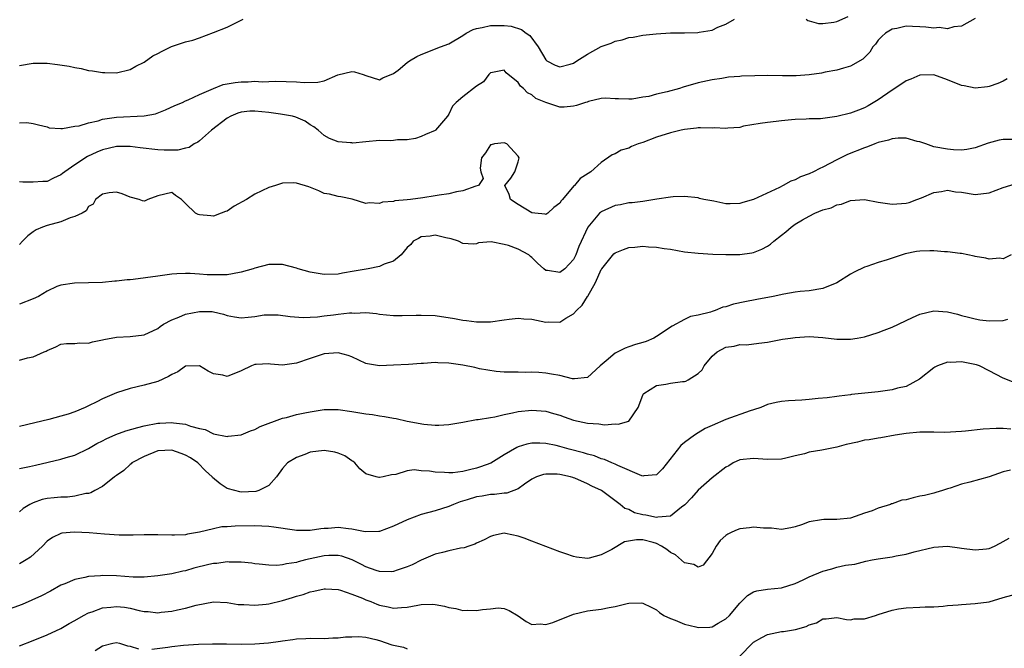
# Model space of a CAD drawing. Units: inches. Extents: x 2550000 to 2553000, y 1536721 to 1539000.
# Drawn here: x 2551767 to 2551909, y 1537158 to 1537249 of the extents above; entities that cross this region are included whole.
import ezdxf

# ---------------------------------------------------------------- set-up
doc = ezdxf.new("R2010")
doc.units = ezdxf.units.IN
doc.header["$MEASUREMENT"] = 0
doc.layers.add('LD25501536_2ft', color=253, linetype='Continuous')

msp = doc.modelspace()

# ---------------------------------------------------------------- linework, layer by layer
at = {"layer": 'LD25501536_2ft'}
for points, elevation in [([(2551905, 1537249.1), (2551903, 1537248.01), (2551901.91, 1537247.91), (2551901, 1537247.62), (2551899.78, 1537247.78), (2551899, 1537247.72), (2551897.87, 1537247.87), (2551897, 1537247.92), (2551895.93, 1537247.93), (2551895, 1537247.97), (2551893.68, 1537247.68), (2551893, 1537247.56), (2551892.02, 1537247), (2551891.49, 1537246.51), (2551891, 1537245.96), (2551890.59, 1537245.41), (2551890.23, 1537245), (2551889.75, 1537244.25), (2551889, 1537243.46), (2551888.77, 1537243.23), (2551887, 1537242.24), (2551885.95, 1537241.95), (2551885, 1537241.67), (2551883.34, 1537241.34), (2551882.78, 1537241.22), (2551881.03, 1537240.97), (2551879.16, 1537240.84), (2551877.16, 1537240.84), (2551875, 1537240.87), (2551873.16, 1537240.84), (2551871.23, 1537240.77), (2551871, 1537240.73), (2551869.38, 1537240.62), (2551868.43, 1537240.43), (2551867, 1537240.23), (2551865, 1537239.8), (2551862.82, 1537239.18), (2551862.29, 1537239), (2551860.51, 1537238.51), (2551859, 1537238.17), (2551857.87, 1537237.87), (2551857, 1537237.75), (2551855.46, 1537237.46), (2551855, 1537237.45), (2551853.49, 1537237.49), (2551853, 1537237.53), (2551851.59, 1537237.59), (2551851, 1537237.56), (2551849.14, 1537237.14), (2551848.95, 1537237.05), (2551848.75, 1537237), (2551847.43, 1537236.57), (2551847, 1537236.46), (2551845.67, 1537236.33), (2551845, 1537236.32), (2551843, 1537236.96), (2551841.58, 1537237.58), (2551841, 1537238.11), (2551840.36, 1537238.36), (2551839.79, 1537239), (2551839.32, 1537239.32), (2551839, 1537239.85), (2551837.25, 1537241.25), (2551837, 1537241.66), (2551835.29, 1537241.29), (2551835, 1537241.25), (2551834.77, 1537241), (2551834.02, 1537239.98), (2551833, 1537239.36), (2551831, 1537237.81), (2551830.05, 1537237), (2551829.54, 1537236.46), (2551829, 1537235.32), (2551828.81, 1537235), (2551827.08, 1537233), (2551827, 1537232.95), (2551825.65, 1537232.35), (2551825, 1537232.09), (2551824.2, 1537231.8), (2551823, 1537231.6), (2551821.61, 1537231.61), (2551821, 1537231.5), (2551820.54, 1537231.46), (2551819, 1537231.48), (2551817, 1537231.32), (2551815.14, 1537231.14), (2551815, 1537231.15), (2551814.82, 1537231.18), (2551813, 1537231.31), (2551811.77, 1537231.77), (2551811, 1537232.24), (2551810.14, 1537233), (2551809.49, 1537233.49), (2551809, 1537233.77), (2551808.28, 1537234.28), (2551806.89, 1537234.89), (2551806.45, 1537235), (2551805, 1537235.27), (2551804.71, 1537235.29), (2551803, 1537235.52), (2551801, 1537235.72), (2551800.29, 1537235.71), (2551799, 1537235.58), (2551798.54, 1537235.46), (2551797.55, 1537235), (2551797, 1537234.7), (2551794.73, 1537233), (2551793, 1537231.44), (2551792.74, 1537231.26), (2551792.25, 1537231), (2551791.53, 1537230.47), (2551791, 1537230.41), (2551789.87, 1537230.13), (2551787.88, 1537230.12), (2551787, 1537230.17), (2551784.45, 1537230.45), (2551783, 1537230.63), (2551781, 1537230.62), (2551779, 1537230.15), (2551778.19, 1537229.81), (2551776.82, 1537229.18), (2551775, 1537228), (2551773.55, 1537227), (2551773.24, 1537226.76), (2551773, 1537226.55), (2551771.93, 1537226.07), (2551771, 1537225.6), (2551770.41, 1537225.59), (2551769, 1537225.47), (2551767.49, 1537225.49), (2551767, 1537225.56)], 8826), ([(2551767, 1537234.04), (2551768.1, 1537234.1), (2551769, 1537233.97), (2551769.76, 1537233.76), (2551771, 1537233.46), (2551771.32, 1537233.32), (2551773, 1537233.25), (2551773.21, 1537233.21), (2551775, 1537233.55), (2551775.62, 1537233.62), (2551777, 1537234.06), (2551778.36, 1537234.36), (2551779, 1537234.56), (2551781, 1537234.88), (2551785, 1537235.06), (2551786.63, 1537235.37), (2551788.08, 1537235.92), (2551789.44, 1537236.56), (2551790.54, 1537237), (2551791, 1537237.22), (2551791.36, 1537237.36), (2551793, 1537238.14), (2551795, 1537239), (2551796.43, 1537239.57), (2551798.13, 1537239.87), (2551799, 1537239.98), (2551800.03, 1537239.97), (2551801, 1537240.04), (2551802.03, 1537239.97), (2551803, 1537240.03), (2551804.04, 1537240.04), (2551807, 1537239.94), (2551808.13, 1537239.87), (2551810.1, 1537239.9), (2551811, 1537240.13), (2551812.96, 1537240.96), (2551815, 1537241.45), (2551815.4, 1537241.4), (2551816.65, 1537241), (2551817, 1537240.87), (2551819, 1537240.24), (2551819.46, 1537240.54), (2551821, 1537241.16), (2551821.67, 1537241.67), (2551823, 1537242.74), (2551823.34, 1537243), (2551824.38, 1537243.62), (2551825, 1537243.91), (2551827.78, 1537245), (2551829, 1537245.45), (2551831, 1537246.67), (2551831.5, 1537247), (2551832.49, 1537247.51), (2551833, 1537247.65), (2551833.79, 1537247.79), (2551835, 1537248.07), (2551836.1, 1537248.1), (2551837, 1537248.07), (2551837.98, 1537247.98), (2551839.5, 1537247.5), (2551840.17, 1537247), (2551840.67, 1537246.67), (2551841.88, 1537245), (2551843, 1537243.12), (2551843.15, 1537243), (2551844.36, 1537242.36), (2551845, 1537242.11), (2551846.53, 1537242.53), (2551847, 1537242.68), (2551847.48, 1537243), (2551849, 1537243.96), (2551851, 1537245.07), (2551852.44, 1537245.56), (2551853, 1537245.81), (2551854, 1537246), (2551855, 1537246.34), (2551855.6, 1537246.4), (2551857, 1537246.7), (2551858.91, 1537246.91), (2551861.01, 1537247.01), (2551863, 1537247.03), (2551864.93, 1537247.07), (2551865.12, 1537247.12), (2551867, 1537247.43), (2551867.85, 1537247.85), (2551869, 1537248.3), (2551870.22, 1537249)], 8824), ([(2551767, 1537242.32), (2551769, 1537242.66), (2551771, 1537242.66), (2551772.48, 1537242.48), (2551774.21, 1537242.21), (2551775, 1537242.01), (2551775.9, 1537241.9), (2551777, 1537241.6), (2551777.56, 1537241.56), (2551779, 1537241.31), (2551779.33, 1537241.33), (2551781, 1537241.26), (2551783, 1537241.73), (2551783.79, 1537242.21), (2551785, 1537242.79), (2551786.28, 1537243.72), (2551787, 1537244.05), (2551787.6, 1537244.4), (2551788.95, 1537245.05), (2551791, 1537245.74), (2551792.02, 1537245.98), (2551793, 1537246.32), (2551795, 1537247.08), (2551797, 1537247.87), (2551799.31, 1537249)], 8822), ([(2551880.57, 1537249), (2551880.8, 1537248.8), (2551881, 1537248.78), (2551882.38, 1537248.38), (2551883, 1537248.4), (2551884.58, 1537248.58), (2551885, 1537248.67), (2551886.63, 1537249.37)], 8824), ([(2551909.6, 1537240.4), (2551909, 1537240.06), (2551908.27, 1537239.73), (2551907, 1537239.28), (2551906.77, 1537239.23), (2551905, 1537239.05), (2551903.37, 1537239.37), (2551903, 1537239.43), (2551901, 1537240.26), (2551899, 1537240.95), (2551897, 1537240.92), (2551895.67, 1537240.33), (2551895, 1537240.12), (2551893.36, 1537239), (2551893, 1537238.77), (2551891, 1537237.35), (2551889.52, 1537236.48), (2551889, 1537236.23), (2551888.12, 1537235.88), (2551887, 1537235.45), (2551885, 1537234.94), (2551882.65, 1537234.65), (2551881, 1537234.65), (2551880.6, 1537234.6), (2551879, 1537234.55), (2551878.47, 1537234.47), (2551877, 1537234.33), (2551876.23, 1537234.23), (2551875, 1537234.11), (2551873.96, 1537233.96), (2551871.55, 1537233.55), (2551871, 1537233.4), (2551869.28, 1537233.28), (2551869, 1537233.23), (2551867.31, 1537233.31), (2551867, 1537233.29), (2551865.33, 1537233.33), (2551865, 1537233.31), (2551864.73, 1537233.27), (2551863, 1537233.1), (2551862.54, 1537233), (2551861, 1537232.63), (2551859, 1537231.96), (2551857, 1537231.21), (2551856.32, 1537231), (2551855.37, 1537230.63), (2551855, 1537230.42), (2551853.89, 1537230.11), (2551853, 1537229.59), (2551852.58, 1537229.42), (2551851, 1537228.32), (2551849.52, 1537227), (2551847.97, 1537226.03), (2551847.15, 1537225), (2551847.06, 1537224.94), (2551845.4, 1537223), (2551845.2, 1537222.8), (2551845, 1537222.44), (2551844.16, 1537221.84), (2551843.3, 1537221), (2551843, 1537220.84), (2551842.88, 1537220.88), (2551841.43, 1537221), (2551841, 1537221.07), (2551839, 1537222.27), (2551837.88, 1537223), (2551837.73, 1537223.73), (2551837.08, 1537225), (2551837.93, 1537226.07), (2551838.54, 1537227), (2551839, 1537228.41), (2551839.14, 1537229), (2551839, 1537229.22), (2551837.36, 1537231), (2551837, 1537231.15), (2551835.58, 1537231), (2551835.11, 1537230.89), (2551835, 1537230.88), (2551834.3, 1537229.7), (2551833.73, 1537229), (2551833.51, 1537227.51), (2551833.64, 1537227), (2551833.96, 1537226.04), (2551833.29, 1537225), (2551832.9, 1537224.9), (2551831, 1537224.22), (2551830.08, 1537224.08), (2551829, 1537223.8), (2551827.62, 1537223.62), (2551827, 1537223.5), (2551825.23, 1537223.23), (2551823.46, 1537223), (2551823, 1537222.95), (2551821.2, 1537222.8), (2551821, 1537222.71), (2551819.41, 1537222.59), (2551819, 1537222.4), (2551817.49, 1537222.51), (2551817, 1537222.43), (2551815.02, 1537223.02), (2551813.39, 1537223.39), (2551813, 1537223.41), (2551811.76, 1537223.76), (2551811, 1537223.87), (2551810.25, 1537224.25), (2551808.81, 1537224.81), (2551807, 1537225.35), (2551806.59, 1537225.41), (2551805, 1537225.36), (2551803.98, 1537225), (2551803, 1537224.7), (2551801, 1537223.75), (2551799.8, 1537223), (2551797.99, 1537222.01), (2551797, 1537221.33), (2551796.74, 1537221.26), (2551796.14, 1537221), (2551795, 1537220.61), (2551794.62, 1537220.62), (2551793, 1537220.77), (2551792.81, 1537220.81), (2551792.42, 1537221), (2551791, 1537222.43), (2551790.39, 1537223), (2551789.56, 1537223.56), (2551789, 1537224), (2551787, 1537223.53), (2551785.53, 1537223), (2551785.18, 1537222.82), (2551785, 1537222.75), (2551784.79, 1537222.79), (2551784.29, 1537223), (2551783, 1537223.31), (2551781.83, 1537223.83), (2551781, 1537224.05), (2551779.94, 1537223.95), (2551779, 1537223.76), (2551778, 1537223), (2551777.66, 1537222.34), (2551777, 1537221.97), (2551776.65, 1537221.35), (2551776.06, 1537221), (2551775, 1537220.52), (2551774.34, 1537220.34), (2551773, 1537219.79), (2551771, 1537219.25), (2551770.34, 1537219), (2551769.4, 1537218.6), (2551769, 1537218.33), (2551768.23, 1537217.77), (2551767.46, 1537217), (2551767, 1537216.48)], 8828), ([(2551911, 1537231.63), (2551909, 1537231.63), (2551908.45, 1537231.55), (2551906.86, 1537231.14), (2551905, 1537230.44), (2551903.79, 1537230.21), (2551903, 1537230.11), (2551901.84, 1537230.16), (2551901, 1537230.23), (2551899, 1537230.61), (2551897.84, 1537231), (2551897, 1537231.32), (2551896.62, 1537231.38), (2551895, 1537231.84), (2551893.84, 1537231.84), (2551893, 1537231.73), (2551892.45, 1537231.55), (2551891, 1537231.19), (2551890.49, 1537231), (2551889.43, 1537230.57), (2551889, 1537230.44), (2551886.54, 1537229.46), (2551885, 1537228.69), (2551883, 1537227.65), (2551882.54, 1537227.46), (2551881.66, 1537227), (2551881, 1537226.69), (2551879.76, 1537226.24), (2551879, 1537225.83), (2551878.38, 1537225.62), (2551877.27, 1537225), (2551876.72, 1537224.72), (2551873, 1537222.98), (2551871.46, 1537222.54), (2551871, 1537222.4), (2551869.61, 1537222.39), (2551869, 1537222.37), (2551867.27, 1537222.73), (2551865.83, 1537223), (2551865.16, 1537223.16), (2551865, 1537223.21), (2551863, 1537223.42), (2551861.39, 1537223.39), (2551861, 1537223.35), (2551859.03, 1537223.03), (2551857.27, 1537222.73), (2551857, 1537222.72), (2551855.48, 1537222.52), (2551855, 1537222.5), (2551853.77, 1537222.23), (2551853, 1537222.11), (2551851, 1537221.19), (2551850.89, 1537221.11), (2551850.77, 1537221), (2551849.05, 1537219), (2551847.78, 1537216.22), (2551847.34, 1537215), (2551847, 1537214.33), (2551845.72, 1537213), (2551845, 1537212.44), (2551843.24, 1537212.76), (2551843, 1537212.75), (2551842.69, 1537213), (2551841.79, 1537213.79), (2551841, 1537214.64), (2551840.78, 1537214.78), (2551840.56, 1537215), (2551839, 1537215.83), (2551837.63, 1537216.37), (2551837, 1537216.52), (2551835.12, 1537216.88), (2551833.28, 1537216.72), (2551833, 1537216.6), (2551832.54, 1537216.54), (2551831, 1537216.64), (2551830.37, 1537217), (2551829.32, 1537217.32), (2551828.55, 1537217.45), (2551827, 1537217.84), (2551826.3, 1537217.7), (2551825, 1537217.61), (2551824.61, 1537217.39), (2551823.84, 1537217), (2551823.52, 1537216.48), (2551823, 1537216.07), (2551822.11, 1537215), (2551821, 1537214.09), (2551819.65, 1537213.65), (2551819, 1537213.32), (2551817.36, 1537213), (2551815.33, 1537212.67), (2551813.63, 1537212.37), (2551813, 1537212.22), (2551811, 1537212.16), (2551809, 1537212.53), (2551807.26, 1537213), (2551807, 1537213.09), (2551805, 1537213.61), (2551803.62, 1537213.62), (2551803, 1537213.61), (2551801, 1537213.1), (2551800.73, 1537213), (2551799, 1537212.49), (2551797.75, 1537212.25), (2551797, 1537212.13), (2551794.11, 1537212.11), (2551793, 1537212.24), (2551791.67, 1537212.33), (2551791, 1537212.3), (2551789.73, 1537212.27), (2551789, 1537212.2), (2551787, 1537211.95), (2551783.45, 1537211.45), (2551783, 1537211.41), (2551782.58, 1537211.42), (2551781, 1537211.2), (2551780.77, 1537211.23), (2551779, 1537211.04), (2551777, 1537210.96), (2551774.94, 1537210.94), (2551773, 1537210.65), (2551772.43, 1537210.43), (2551771, 1537209.78), (2551769.74, 1537209), (2551769, 1537208.67), (2551767, 1537207.89)], 8830), ([(2551767, 1537199.83), (2551768.15, 1537200.15), (2551769, 1537200.3), (2551770.58, 1537201), (2551770.87, 1537201.13), (2551771, 1537201.23), (2551772.24, 1537201.76), (2551773, 1537202.11), (2551773.79, 1537202.21), (2551775, 1537202.24), (2551775.7, 1537202.3), (2551777, 1537202.29), (2551777.54, 1537202.46), (2551779, 1537202.74), (2551779.2, 1537202.8), (2551781, 1537203.12), (2551783, 1537203.21), (2551785, 1537203.46), (2551787, 1537204.41), (2551787.33, 1537204.67), (2551787.82, 1537205), (2551789, 1537205.65), (2551790.01, 1537206.01), (2551791, 1537206.43), (2551793, 1537206.84), (2551794.82, 1537206.82), (2551795, 1537206.8), (2551796.45, 1537206.45), (2551797, 1537206.26), (2551798.07, 1537206.07), (2551799, 1537205.93), (2551800.03, 1537206.03), (2551801, 1537206.14), (2551802.34, 1537206.34), (2551803, 1537206.38), (2551804.35, 1537206.35), (2551806.1, 1537206.1), (2551807.95, 1537205.95), (2551809, 1537206.04), (2551810.06, 1537206.06), (2551811, 1537206.2), (2551812.34, 1537206.34), (2551813, 1537206.44), (2551814.64, 1537206.64), (2551815, 1537206.66), (2551815.38, 1537206.62), (2551817, 1537206.69), (2551818.56, 1537206.56), (2551819, 1537206.46), (2551821, 1537206.26), (2551822.24, 1537206.24), (2551824.29, 1537206.29), (2551825, 1537206.32), (2551827, 1537206.24), (2551829.81, 1537205.81), (2551831, 1537205.58), (2551831.54, 1537205.54), (2551833, 1537205.35), (2551835, 1537205.36), (2551837, 1537205.64), (2551837.72, 1537205.72), (2551839, 1537205.89), (2551839.8, 1537205.8), (2551841, 1537205.72), (2551843, 1537205.31), (2551843.36, 1537205.36), (2551845, 1537205.31), (2551845.89, 1537205.89), (2551847, 1537206.5), (2551847.44, 1537207), (2551848.26, 1537207.74), (2551849.02, 1537208.98), (2551849.05, 1537209.05), (2551850.15, 1537211), (2551851, 1537212.88), (2551851.07, 1537213), (2551852.83, 1537215.17), (2551853, 1537215.3), (2551854.2, 1537215.8), (2551855, 1537216.09), (2551855.87, 1537216.13), (2551857, 1537216.24), (2551857.84, 1537216.16), (2551859, 1537216.12), (2551860.07, 1537215.93), (2551861, 1537215.81), (2551863, 1537215.45), (2551865, 1537215.23), (2551867.11, 1537215.11), (2551869, 1537215.06), (2551871, 1537215.06), (2551872.72, 1537215.28), (2551873, 1537215.33), (2551874.17, 1537215.83), (2551875, 1537216.28), (2551875.43, 1537216.57), (2551875.93, 1537217), (2551877, 1537217.85), (2551877.66, 1537218.34), (2551878.4, 1537219), (2551879, 1537219.43), (2551880.07, 1537220.07), (2551881, 1537220.6), (2551881.85, 1537221), (2551883, 1537221.48), (2551884.19, 1537221.81), (2551885, 1537222.21), (2551885.66, 1537222.34), (2551887, 1537222.86), (2551889.01, 1537223.01), (2551891, 1537222.62), (2551893, 1537222.3), (2551895, 1537222.45), (2551895.43, 1537222.57), (2551896.58, 1537223), (2551897.22, 1537223.22), (2551899, 1537224), (2551900.14, 1537224.14), (2551901, 1537224.34), (2551902.12, 1537224.12), (2551903, 1537224.03), (2551905, 1537223.69), (2551907, 1537223.96), (2551909, 1537224.72), (2551910.76, 1537225.24)], 8832), ([(2551910.17, 1537215), (2551909, 1537214.44), (2551908.51, 1537214.51), (2551907, 1537214.39), (2551906.53, 1537214.53), (2551905, 1537214.78), (2551904.83, 1537214.83), (2551903, 1537215.18), (2551902.81, 1537215.19), (2551901, 1537215.44), (2551900.57, 1537215.43), (2551899, 1537215.61), (2551898.44, 1537215.57), (2551897, 1537215.56), (2551896.52, 1537215.48), (2551894.86, 1537215.14), (2551892.27, 1537214.27), (2551891, 1537213.9), (2551889.32, 1537213.32), (2551889, 1537213.23), (2551887.51, 1537212.49), (2551887, 1537212.2), (2551885, 1537210.95), (2551883, 1537210.15), (2551881, 1537209.83), (2551879.71, 1537209.72), (2551879, 1537209.63), (2551877.36, 1537209.36), (2551875.83, 1537209), (2551873.45, 1537208.55), (2551871.75, 1537208.25), (2551870.1, 1537207.9), (2551869, 1537207.53), (2551868.56, 1537207.44), (2551867.44, 1537207), (2551867, 1537206.86), (2551866.76, 1537206.76), (2551865, 1537206.29), (2551863.9, 1537206.1), (2551863, 1537205.68), (2551861.26, 1537204.74), (2551861, 1537204.58), (2551860.07, 1537203.93), (2551859, 1537203.25), (2551858.57, 1537203), (2551857.47, 1537202.53), (2551857, 1537202.37), (2551855.94, 1537202.06), (2551855, 1537201.72), (2551854.45, 1537201.55), (2551853.39, 1537201), (2551853, 1537200.81), (2551851.71, 1537199.71), (2551850.85, 1537199), (2551849, 1537197.3), (2551847.14, 1537197.14), (2551847, 1537197.11), (2551846.87, 1537197.13), (2551845, 1537197.6), (2551843.82, 1537197.82), (2551843, 1537197.94), (2551841.97, 1537198.03), (2551841, 1537198.09), (2551840.06, 1537198.06), (2551839, 1537198.11), (2551837, 1537198.1), (2551835.83, 1537198.17), (2551833.42, 1537198.58), (2551832.75, 1537198.75), (2551831, 1537199.09), (2551829, 1537199.39), (2551827.43, 1537199.43), (2551827, 1537199.47), (2551825.33, 1537199.33), (2551825, 1537199.32), (2551823.19, 1537199.19), (2551821, 1537199.08), (2551819, 1537199), (2551817.27, 1537199.27), (2551817, 1537199.34), (2551815, 1537200.28), (2551814.48, 1537200.48), (2551813, 1537200.87), (2551811, 1537200.72), (2551809, 1537200.07), (2551807, 1537199.37), (2551805, 1537199.09), (2551803.24, 1537199.24), (2551803, 1537199.27), (2551801.2, 1537199.2), (2551801, 1537199.2), (2551800.53, 1537199), (2551799, 1537198.28), (2551797, 1537197.48), (2551796.35, 1537197.65), (2551795, 1537197.86), (2551794.23, 1537198.23), (2551793, 1537199.01), (2551791, 1537198.96), (2551789.86, 1537198.14), (2551789, 1537197.74), (2551788.54, 1537197.46), (2551787, 1537196.76), (2551785, 1537196.2), (2551784.01, 1537195.99), (2551783, 1537195.74), (2551781, 1537195.11), (2551779, 1537194.24), (2551778.19, 1537193.81), (2551777, 1537193.22), (2551776.51, 1537193), (2551775, 1537192.38), (2551774.03, 1537192.03), (2551773, 1537191.73), (2551771.25, 1537191.25), (2551770.24, 1537191), (2551769.22, 1537190.78), (2551767, 1537190.25)], 8834), ([(2551767, 1537184.19), (2551768.48, 1537184.48), (2551769.31, 1537184.69), (2551773, 1537185.52), (2551773.76, 1537185.76), (2551775, 1537186.11), (2551777, 1537187.09), (2551778.2, 1537187.8), (2551779, 1537188.19), (2551779.51, 1537188.49), (2551780.92, 1537189.08), (2551782.35, 1537189.65), (2551784.09, 1537190.09), (2551785, 1537190.37), (2551787, 1537190.72), (2551787.28, 1537190.72), (2551789, 1537190.81), (2551789.24, 1537190.76), (2551791, 1537190.59), (2551791.68, 1537190.31), (2551793, 1537189.98), (2551793.8, 1537189.8), (2551795, 1537189.21), (2551797, 1537188.83), (2551797.16, 1537188.84), (2551799, 1537189.04), (2551800.38, 1537189.62), (2551801, 1537189.8), (2551801.76, 1537190.24), (2551805, 1537191.43), (2551805.55, 1537191.55), (2551807, 1537191.96), (2551808.21, 1537192.21), (2551809, 1537192.39), (2551811, 1537192.69), (2551812.7, 1537192.7), (2551813, 1537192.7), (2551815, 1537192.43), (2551817, 1537192.08), (2551817.96, 1537191.96), (2551819, 1537191.77), (2551819.7, 1537191.7), (2551821, 1537191.44), (2551821.39, 1537191.39), (2551823, 1537191), (2551825.41, 1537190.59), (2551827, 1537190.46), (2551827.54, 1537190.46), (2551829, 1537190.54), (2551831, 1537190.87), (2551833, 1537191.25), (2551833.25, 1537191.25), (2551835, 1537191.56), (2551835.63, 1537191.63), (2551837, 1537191.96), (2551838.2, 1537192.2), (2551839, 1537192.41), (2551841, 1537192.63), (2551843, 1537192.44), (2551844.13, 1537192.13), (2551845, 1537191.87), (2551845.65, 1537191.65), (2551847, 1537191.18), (2551849, 1537190.71), (2551850.63, 1537190.63), (2551851.49, 1537190.51), (2551853, 1537190.64), (2551853.43, 1537190.57), (2551855, 1537191), (2551856.32, 1537193), (2551857, 1537194.77), (2551857.07, 1537194.93), (2551857.13, 1537195), (2551859, 1537196.15), (2551860.34, 1537196.34), (2551861, 1537196.5), (2551862.73, 1537196.73), (2551863, 1537196.76), (2551863.2, 1537196.8), (2551863.56, 1537197), (2551865, 1537197.89), (2551865.58, 1537198.42), (2551865.84, 1537199), (2551867, 1537200.39), (2551867.72, 1537201), (2551869, 1537201.69), (2551870.17, 1537201.83), (2551871, 1537202.06), (2551871.95, 1537202.05), (2551873.74, 1537202.26), (2551875, 1537202.43), (2551875.47, 1537202.53), (2551877.17, 1537202.83), (2551878.31, 1537203), (2551879, 1537203.09), (2551881, 1537203.21), (2551883, 1537203.1), (2551885, 1537202.87), (2551885.14, 1537202.86), (2551887, 1537202.85), (2551887.96, 1537203), (2551889, 1537203.2), (2551891, 1537203.82), (2551891.85, 1537204.15), (2551893, 1537204.57), (2551893.93, 1537205), (2551895, 1537205.52), (2551895.95, 1537205.95), (2551897, 1537206.47), (2551899, 1537206.93), (2551901, 1537206.77), (2551902.44, 1537206.44), (2551903, 1537206.25), (2551904.02, 1537206.02), (2551905, 1537205.77), (2551905.65, 1537205.65), (2551907, 1537205.5), (2551909, 1537205.52), (2551909.71, 1537205.71)], 8836), ([(2551910.62, 1537196.62), (2551909, 1537197.21), (2551907, 1537198.29), (2551905.59, 1537199), (2551905.17, 1537199.17), (2551903, 1537199.58), (2551901.47, 1537199.47), (2551901, 1537199.53), (2551899.53, 1537199), (2551899.18, 1537198.82), (2551899, 1537198.7), (2551896.93, 1537197.07), (2551895, 1537196.04), (2551893.76, 1537195.76), (2551893, 1537195.52), (2551891, 1537195.26), (2551887.15, 1537194.85), (2551887, 1537194.81), (2551885.35, 1537194.65), (2551885, 1537194.59), (2551883.59, 1537194.41), (2551882.31, 1537194.31), (2551881, 1537194.14), (2551879.95, 1537194.05), (2551878.05, 1537193.95), (2551877, 1537193.87), (2551876.27, 1537193.73), (2551875, 1537193.43), (2551874.04, 1537193), (2551873, 1537192.64), (2551872.51, 1537192.51), (2551869, 1537191.26), (2551867, 1537190.38), (2551866.02, 1537189.98), (2551865, 1537189.32), (2551864.48, 1537189), (2551863, 1537187.96), (2551862.47, 1537187.53), (2551859.84, 1537184.16), (2551859, 1537183.29), (2551857.16, 1537183.16), (2551857, 1537183.11), (2551856.86, 1537183.14), (2551853.38, 1537184.62), (2551853, 1537184.81), (2551852.52, 1537185), (2551851.48, 1537185.47), (2551851, 1537185.6), (2551850.01, 1537186.01), (2551849, 1537186.24), (2551848.44, 1537186.44), (2551846.37, 1537187), (2551845, 1537187.39), (2551844.49, 1537187.51), (2551843, 1537187.8), (2551842.14, 1537187.86), (2551841, 1537187.86), (2551840.28, 1537187.72), (2551839, 1537187.3), (2551838.79, 1537187.21), (2551837, 1537186.16), (2551835.05, 1537184.95), (2551833.58, 1537184.42), (2551833, 1537184.23), (2551831.98, 1537183.98), (2551831, 1537183.77), (2551829.58, 1537183.58), (2551829, 1537183.56), (2551828.37, 1537183.63), (2551827, 1537183.65), (2551826.19, 1537183.81), (2551825, 1537183.87), (2551824, 1537184), (2551823, 1537183.86), (2551821.34, 1537183.34), (2551820.71, 1537183.29), (2551819.53, 1537183), (2551819, 1537182.9), (2551818.9, 1537182.9), (2551818.51, 1537183), (2551817, 1537183.44), (2551816.15, 1537184.15), (2551815.45, 1537185), (2551815.19, 1537185.19), (2551815, 1537185.28), (2551814, 1537186), (2551813, 1537186.41), (2551812.55, 1537186.55), (2551811, 1537186.8), (2551809, 1537186.53), (2551808.22, 1537186.22), (2551807, 1537185.76), (2551805.69, 1537185), (2551805, 1537184.17), (2551804.11, 1537183), (2551803, 1537181.74), (2551801.55, 1537181), (2551801.12, 1537180.88), (2551799, 1537180.8), (2551798.82, 1537180.82), (2551798.08, 1537181), (2551797, 1537181.33), (2551796, 1537182), (2551794.9, 1537182.9), (2551794.83, 1537183), (2551793.88, 1537183.88), (2551792.74, 1537185), (2551791.71, 1537185.71), (2551791, 1537186.14), (2551790.35, 1537186.35), (2551789, 1537186.85), (2551787, 1537186.73), (2551785, 1537185.94), (2551783.25, 1537185), (2551783.13, 1537184.87), (2551783, 1537184.79), (2551782.08, 1537183.92), (2551781, 1537183.2), (2551780.89, 1537183.11), (2551780.73, 1537183), (2551779, 1537181.59), (2551777.91, 1537181), (2551777.33, 1537180.67), (2551777, 1537180.61), (2551776.58, 1537180.58), (2551775, 1537180.2), (2551773.93, 1537180.07), (2551773, 1537180.08), (2551772.04, 1537179.96), (2551771, 1537179.88), (2551770.3, 1537179.7), (2551769, 1537179.25), (2551768.51, 1537179), (2551767.57, 1537178.43), (2551767, 1537177.93)], 8838), ([(2551910.14, 1537189.86), (2551909, 1537189.94), (2551908.03, 1537189.97), (2551906.12, 1537189.88), (2551903.56, 1537189.56), (2551903, 1537189.51), (2551900.61, 1537189.39), (2551899, 1537189.45), (2551898.58, 1537189.42), (2551897, 1537189.43), (2551895, 1537189.24), (2551893.43, 1537189), (2551891.37, 1537188.63), (2551891, 1537188.59), (2551889.68, 1537188.32), (2551889, 1537188.26), (2551888, 1537188), (2551886.36, 1537187.64), (2551885, 1537187.27), (2551884.76, 1537187.24), (2551882.83, 1537186.83), (2551881, 1537186.55), (2551880.33, 1537186.33), (2551879, 1537186.02), (2551877.67, 1537185.67), (2551877, 1537185.52), (2551875, 1537185.47), (2551873, 1537185.64), (2551871, 1537185.44), (2551870.05, 1537185), (2551869.42, 1537184.58), (2551869, 1537184.39), (2551867, 1537182.85), (2551865, 1537181.08), (2551864.04, 1537179.96), (2551863.06, 1537178.94), (2551862.6, 1537178.6), (2551861, 1537177.3), (2551859.17, 1537177.17), (2551859, 1537177.12), (2551857.45, 1537177.45), (2551857, 1537177.52), (2551855.81, 1537177.81), (2551855, 1537178.27), (2551854.42, 1537178.42), (2551853.73, 1537179), (2551851.03, 1537181), (2551849.65, 1537181.64), (2551849, 1537181.99), (2551847.2, 1537182.8), (2551847, 1537182.87), (2551846.89, 1537182.89), (2551846.56, 1537183), (2551845, 1537183.33), (2551844.63, 1537183.37), (2551843, 1537183.37), (2551842.67, 1537183.33), (2551841.67, 1537183), (2551841, 1537182.67), (2551839.92, 1537181.92), (2551839, 1537181.24), (2551837.38, 1537180.62), (2551837, 1537180.63), (2551835.57, 1537180.43), (2551835, 1537180.44), (2551833.79, 1537180.21), (2551833, 1537180.09), (2551831.66, 1537179.66), (2551830.63, 1537179.37), (2551829.65, 1537179), (2551829, 1537178.7), (2551827, 1537178.07), (2551825, 1537177.54), (2551823, 1537176.81), (2551821, 1537175.86), (2551819, 1537175.13), (2551818.89, 1537175.11), (2551816.94, 1537175.06), (2551815, 1537175.43), (2551814.53, 1537175.47), (2551813, 1537175.67), (2551811.56, 1537175.56), (2551811, 1537175.54), (2551810.5, 1537175.5), (2551809, 1537175.25), (2551807, 1537175.25), (2551806.72, 1537175.28), (2551803.75, 1537175.75), (2551803, 1537175.83), (2551801, 1537175.93), (2551798.13, 1537175.87), (2551797, 1537175.78), (2551796.23, 1537175.77), (2551795, 1537175.51), (2551793.01, 1537175.01), (2551791.27, 1537174.73), (2551791, 1537174.65), (2551789.4, 1537174.6), (2551789, 1537174.57), (2551787, 1537174.62), (2551785.39, 1537174.61), (2551785, 1537174.62), (2551783.44, 1537174.56), (2551781.42, 1537174.58), (2551779.27, 1537174.73), (2551777.07, 1537174.93), (2551774.98, 1537175.02), (2551773.15, 1537174.85), (2551773, 1537174.81), (2551771.76, 1537174.24), (2551771, 1537173.69), (2551770.33, 1537173), (2551768.59, 1537171.41), (2551767.96, 1537171), (2551767, 1537170.44)], 8840), ([(2551910.06, 1537183.94), (2551909, 1537183.7), (2551907, 1537183), (2551904.21, 1537182.21), (2551903, 1537181.94), (2551901.36, 1537181.36), (2551901, 1537181.26), (2551900.24, 1537181), (2551899.28, 1537180.72), (2551899, 1537180.66), (2551897.68, 1537180.32), (2551897, 1537180.19), (2551896.03, 1537179.97), (2551895, 1537179.69), (2551894.39, 1537179.61), (2551893, 1537179.1), (2551892.91, 1537179.09), (2551892.74, 1537179), (2551891, 1537178.46), (2551890.11, 1537178.11), (2551889, 1537177.74), (2551887, 1537177.05), (2551885, 1537176.84), (2551883.14, 1537176.86), (2551882.78, 1537176.78), (2551881, 1537176.48), (2551879.92, 1537176.08), (2551879, 1537175.77), (2551878.38, 1537175.62), (2551877, 1537175.41), (2551875.59, 1537175.59), (2551874.43, 1537175.57), (2551873, 1537175.74), (2551872.38, 1537175.62), (2551871, 1537175.48), (2551870.64, 1537175.36), (2551869.83, 1537175), (2551869.27, 1537174.73), (2551869, 1537174.55), (2551868.17, 1537173.83), (2551867.6, 1537173), (2551867, 1537171.92), (2551865.73, 1537170.27), (2551865, 1537169.95), (2551864.35, 1537170.35), (2551863, 1537170.58), (2551861.74, 1537171.74), (2551861, 1537172.06), (2551860.49, 1537172.49), (2551859.72, 1537173), (2551859, 1537173.39), (2551858.5, 1537173.5), (2551857, 1537173.92), (2551856.09, 1537173.91), (2551854.38, 1537173.62), (2551852.53, 1537172.53), (2551851, 1537171.73), (2551849.25, 1537171.25), (2551849, 1537171.21), (2551847.42, 1537171.42), (2551847, 1537171.51), (2551845.87, 1537171.87), (2551845, 1537172.17), (2551841, 1537173.72), (2551839.85, 1537174.15), (2551839, 1537174.45), (2551837.17, 1537174.83), (2551837, 1537174.85), (2551835.45, 1537174.55), (2551835, 1537174.41), (2551834.08, 1537173.92), (2551833, 1537173.42), (2551832.73, 1537173.27), (2551831.88, 1537173), (2551831.23, 1537172.77), (2551830.68, 1537172.68), (2551829, 1537172.33), (2551828.09, 1537172.09), (2551827, 1537171.84), (2551825, 1537170.99), (2551823.69, 1537170.31), (2551823, 1537170.01), (2551821.55, 1537169.55), (2551821, 1537169.34), (2551820.69, 1537169.31), (2551819, 1537169.34), (2551818.51, 1537169.49), (2551817, 1537170.03), (2551816.37, 1537170.37), (2551815.04, 1537171.04), (2551813.54, 1537171.54), (2551813, 1537171.65), (2551811.65, 1537171.65), (2551811, 1537171.61), (2551808.31, 1537171), (2551807.27, 1537170.73), (2551807, 1537170.63), (2551805.54, 1537170.46), (2551805, 1537170.28), (2551804.19, 1537170.19), (2551803, 1537170.24), (2551801.6, 1537170.4), (2551801, 1537170.45), (2551800.54, 1537170.54), (2551799, 1537170.69), (2551797.3, 1537170.7), (2551797, 1537170.74), (2551795.51, 1537170.49), (2551795, 1537170.48), (2551794.35, 1537170.35), (2551792.2, 1537169.8), (2551791, 1537169.44), (2551790.61, 1537169.39), (2551789, 1537168.99), (2551787, 1537168.69), (2551785, 1537168.54), (2551783.45, 1537168.54), (2551781, 1537168.72), (2551779, 1537168.77), (2551778.73, 1537168.73), (2551777, 1537168.61), (2551776.47, 1537168.47), (2551775, 1537168.19), (2551773.58, 1537167.58), (2551773, 1537167.36), (2551771.5, 1537166.5), (2551770.19, 1537165.81), (2551768.82, 1537165.18), (2551767.39, 1537164.6), (2551765, 1537163.69)], 8842), ([(2551767, 1537158.63), (2551769, 1537159.39), (2551771, 1537160.2), (2551773, 1537161.14), (2551774.18, 1537161.82), (2551775, 1537162.25), (2551776.28, 1537163), (2551777, 1537163.37), (2551777.53, 1537163.53), (2551779, 1537164.12), (2551780.2, 1537164.2), (2551781, 1537164.31), (2551782.17, 1537164.17), (2551783, 1537164.03), (2551784.31, 1537163.69), (2551785, 1537163.57), (2551785.57, 1537163.57), (2551787, 1537163.39), (2551787.46, 1537163.46), (2551789, 1537163.61), (2551789.82, 1537163.82), (2551791, 1537164.05), (2551792.5, 1537164.5), (2551795, 1537164.98), (2551797, 1537164.89), (2551798.6, 1537164.6), (2551799, 1537164.58), (2551799.42, 1537164.58), (2551801, 1537164.46), (2551802.63, 1537164.63), (2551803, 1537164.68), (2551805, 1537165.17), (2551806.42, 1537165.58), (2551807, 1537165.77), (2551807.98, 1537166.02), (2551809, 1537166.4), (2551809.52, 1537166.48), (2551811, 1537166.84), (2551811.17, 1537166.83), (2551813, 1537166.73), (2551813.37, 1537166.64), (2551815, 1537166.09), (2551816.51, 1537165.49), (2551817, 1537165.27), (2551817.72, 1537165), (2551818.61, 1537164.61), (2551819, 1537164.46), (2551820.23, 1537164.23), (2551821, 1537164.04), (2551822.16, 1537164.16), (2551823, 1537164.21), (2551824.5, 1537164.5), (2551825, 1537164.58), (2551826.61, 1537164.61), (2551827, 1537164.58), (2551828.36, 1537164.36), (2551829, 1537164.13), (2551829.99, 1537164), (2551831, 1537163.71), (2551831.75, 1537163.75), (2551833, 1537163.69), (2551833.87, 1537163.87), (2551835, 1537163.96), (2551836.11, 1537164.11), (2551837, 1537164), (2551837.73, 1537163.73), (2551839, 1537162.93), (2551840.14, 1537162.14), (2551841, 1537161.71), (2551842.2, 1537161.8), (2551843, 1537161.68), (2551844, 1537162), (2551847, 1537163.16), (2551849, 1537163.67), (2551851, 1537163.92), (2551852.14, 1537164.14), (2551853, 1537164.28), (2551854.72, 1537164.72), (2551855, 1537164.77), (2551856.81, 1537164.81), (2551857, 1537164.79), (2551858.21, 1537164.21), (2551859, 1537163.8), (2551859.42, 1537163.42), (2551860.02, 1537163), (2551861, 1537162.57), (2551861.68, 1537162.32), (2551863, 1537161.74), (2551864.65, 1537161.35), (2551865, 1537161.26), (2551866.67, 1537161.33), (2551867, 1537161.36), (2551867.87, 1537161.87), (2551869, 1537162.49), (2551869.51, 1537163), (2551871, 1537164.76), (2551871.27, 1537165), (2551872.12, 1537165.88), (2551873, 1537166.4), (2551873.45, 1537166.55), (2551875, 1537166.79), (2551877, 1537166.97), (2551879, 1537167.62), (2551880.15, 1537168.15), (2551881, 1537168.57), (2551883, 1537169.39), (2551884.29, 1537169.71), (2551885, 1537169.94), (2551886.26, 1537170.26), (2551887.59, 1537170.41), (2551889.18, 1537170.82), (2551890.09, 1537171), (2551891, 1537171.17), (2551893, 1537171.47), (2551893.59, 1537171.59), (2551895, 1537171.83), (2551896.17, 1537172.17), (2551899, 1537172.87), (2551901, 1537172.97), (2551902.74, 1537172.74), (2551903, 1537172.72), (2551905, 1537172.44), (2551906.62, 1537172.62), (2551907, 1537172.64), (2551907.79, 1537173), (2551908.59, 1537173.41), (2551909, 1537173.67), (2551909.87, 1537174.13)], 8844), ([(2551871, 1537157.12), (2551872.84, 1537159), (2551873, 1537159.15), (2551874.17, 1537159.83), (2551875, 1537160.26), (2551877, 1537160.66), (2551877.31, 1537160.69), (2551879.02, 1537160.98), (2551880.59, 1537161.41), (2551881, 1537161.64), (2551882.06, 1537161.94), (2551883, 1537162.51), (2551883.47, 1537162.53), (2551885, 1537162.7), (2551886.4, 1537162.4), (2551887, 1537162.39), (2551887.5, 1537162.5), (2551889, 1537162.52), (2551890.57, 1537163), (2551891, 1537163.12), (2551893, 1537163.75), (2551893.93, 1537163.93), (2551895, 1537164.1), (2551897, 1537164.17), (2551897.77, 1537164.23), (2551899, 1537164.26), (2551900.34, 1537164.34), (2551901, 1537164.43), (2551902.54, 1537164.54), (2551903, 1537164.6), (2551905, 1537164.7), (2551907, 1537164.98), (2551909, 1537165.58), (2551911, 1537166.14)], 8846), ([(2551777.93, 1537157.93), (2551779, 1537158.6), (2551780.48, 1537159), (2551781, 1537159.1), (2551781.45, 1537159), (2551782.61, 1537158.61), (2551783, 1537158.58), (2551784.18, 1537158.18)], 8846), ([(2551786.13, 1537158.13), (2551788.41, 1537158.41), (2551789, 1537158.51), (2551790.71, 1537158.71), (2551792.85, 1537158.85), (2551794.9, 1537158.9), (2551796.89, 1537158.89), (2551799, 1537158.85), (2551801, 1537158.89), (2551802.94, 1537159.06), (2551804.71, 1537159.29), (2551805, 1537159.35), (2551806.49, 1537159.51), (2551807, 1537159.61), (2551808.34, 1537159.66), (2551809, 1537159.71), (2551811, 1537159.69), (2551812.24, 1537159.76), (2551813, 1537159.75), (2551814.08, 1537159.92), (2551815, 1537159.93), (2551816.02, 1537159.98), (2551817, 1537159.88), (2551818.47, 1537159.53), (2551819, 1537159.38), (2551820.78, 1537158.78), (2551821, 1537158.69), (2551822.44, 1537158.44), (2551823, 1537158.2)], 8846)]:
    msp.add_lwpolyline(points, dxfattribs=dict(at, elevation=elevation))

doc.saveas('drawing.dxf')
